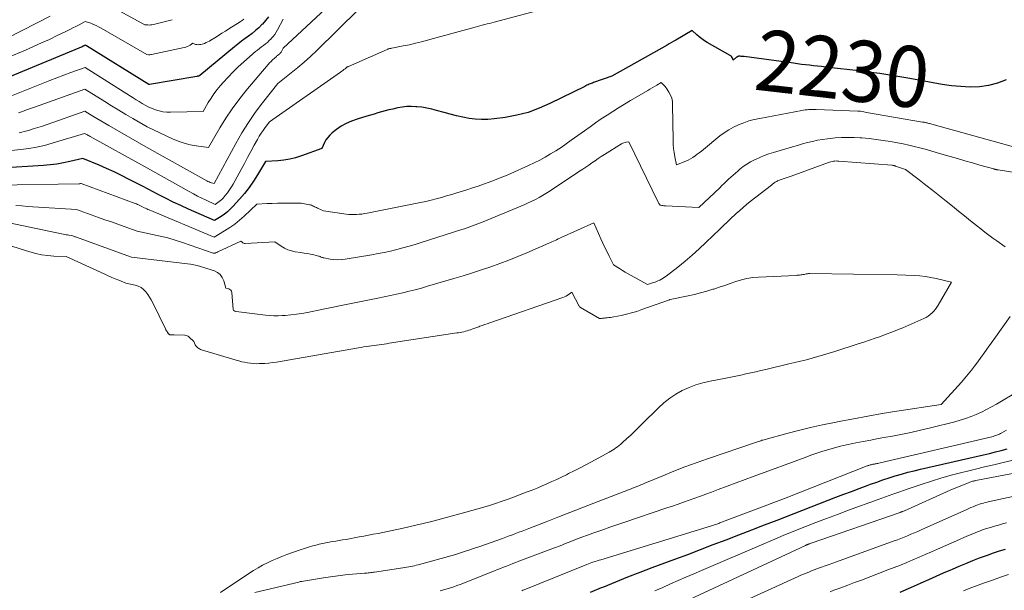
# Model space of a CAD drawing. Units: feet. Extents: x 1191672 to 1196672, y 7061370 to 7068870.
# Drawn here: x 1192134 to 1192295, y 7063729 to 7063822 of the extents above; entities that cross this region are included whole.
import ezdxf
from ezdxf.enums import TextEntityAlignment as Align

# ---------------------------------------------------------------- set-up
doc = ezdxf.new("R2010")
doc.units = ezdxf.units.FT
doc.header["$MEASUREMENT"] = 0
doc.layers.add('Level 44', color=7, linetype='Continuous', lineweight=0)
doc.layers.add('Level 45', color=7, linetype='Continuous', lineweight=0)
doc.styles.add('Style-ENGINEERING', font='ENGINEERING.shx')

msp = doc.modelspace()

# ---------------------------------------------------------------- linework, layer by layer
at = {"layer": 'Level 44', "color": 32, "linetype": 'Continuous', "lineweight": 30, "flags": 128}
for points, elevation in [([(1192174.87, 7063822.8), (1192174.39, 7063822.2), (1192173.88, 7063821.61), (1192173.8, 7063821.53), (1192173.28, 7063821.02), (1192172.75, 7063820.54), (1192172.2, 7063820.08), (1192171.62, 7063819.65), (1192171.04, 7063819.23), (1192170.46, 7063818.79), (1192169.89, 7063818.35), (1192169.33, 7063817.9), (1192163.62, 7063813.19), (1192163.6, 7063813.17), (1192163.59, 7063813.16), (1192163.57, 7063813.15), (1192163.55, 7063813.14), (1192163.47, 7063813.09), (1192163.33, 7063813.08), (1192163.28, 7063813.11), (1192163.2, 7063813.06), (1192163.15, 7063813.04), (1192163.14, 7063813.04), (1192155.41, 7063811.73), (1192155.28, 7063811.73), (1192145.08, 7063818.05), (1192145.06, 7063818.07), (1192145.03, 7063818.08), (1192145.01, 7063818.09), (1192144.99, 7063818.1), (1192144.85, 7063818.15), (1192144.75, 7063818.09), (1192144.7, 7063818.07), (1192144.64, 7063818.04), (1192144.59, 7063818.01), (1192144.54, 7063817.99), (1192144.37, 7063817.91), (1192144.24, 7063817.85), (1192144.1, 7063817.79), (1192143.96, 7063817.73), (1192143.82, 7063817.67), (1192132.36, 7063812.93)], 2240), ([(1192295.68, 7063812.49), (1192294.26, 7063811.96), (1192292.81, 7063811.56), (1192291.32, 7063811.36), (1192289.81, 7063811.3), (1192288.27, 7063811.39), (1192286.74, 7063811.52), (1192285.22, 7063811.72), (1192283.71, 7063811.97), (1192279.9, 7063812.69), (1192278.92, 7063812.87), (1192277.94, 7063813.05), (1192276.96, 7063813.21), (1192275.98, 7063813.37), (1192275, 7063813.51), (1192274.01, 7063813.65), (1192273.03, 7063813.78), (1192272.04, 7063813.89), (1192266.1, 7063814.57), (1192265.44, 7063814.65), (1192264.79, 7063814.72), (1192264.13, 7063814.8), (1192263.48, 7063814.87), (1192262.82, 7063814.95), (1192262.17, 7063815.02), (1192261.51, 7063815.11), (1192260.86, 7063815.19), (1192252.78, 7063816.29), (1192252.62, 7063816.31), (1192252.46, 7063816.33), (1192252.3, 7063816.33), (1192252.14, 7063816.34), (1192251.92, 7063816.34), (1192251.87, 7063816.34), (1192251.82, 7063816.33), (1192251.77, 7063816.31), (1192251.72, 7063816.29), (1192251.67, 7063816.27), (1192251.63, 7063816.24), (1192251.58, 7063816.21), (1192251.54, 7063816.17), (1192251, 7063815.71), (1192250.89, 7063816.01), (1192250.82, 7063816.16), (1192250.73, 7063816.28), (1192250.62, 7063816.39), (1192250.5, 7063816.48), (1192246.7, 7063818.61), (1192246.26, 7063818.88), (1192245.83, 7063819.18), (1192245.43, 7063819.5), (1192245.04, 7063819.84), (1192244.28, 7063820.56), (1192241.6, 7063819), (1192241.24, 7063818.79), (1192240.88, 7063818.58), (1192240.52, 7063818.37), (1192240.16, 7063818.17), (1192231.11, 7063813.11), (1192228.11, 7063812.03), (1192227.93, 7063811.96), (1192227.75, 7063811.89), (1192227.57, 7063811.82), (1192227.39, 7063811.75), (1192227.22, 7063811.67), (1192227.04, 7063811.59), (1192226.87, 7063811.51), (1192226.7, 7063811.42), (1192220.98, 7063808.59), (1192219.21, 7063807.82), (1192217.4, 7063807.16), (1192215.54, 7063806.69), (1192213.64, 7063806.34), (1192211.86, 7063806.09), (1192210.82, 7063806), (1192209.79, 7063805.97), (1192208.75, 7063806.04), (1192207.72, 7063806.17), (1192206.69, 7063806.36), (1192205.67, 7063806.58), (1192204.65, 7063806.84), (1192203.65, 7063807.12), (1192202.42, 7063807.48), (1192201.63, 7063807.69), (1192200.82, 7063807.87), (1192200, 7063807.99), (1192199.18, 7063808.08), (1192199.02, 7063808.09), (1192198.27, 7063808.12), (1192197.53, 7063808.1), (1192196.8, 7063808.01), (1192196.07, 7063807.89), (1192195.83, 7063807.84), (1192195.22, 7063807.7), (1192194.61, 7063807.55), (1192194.01, 7063807.4), (1192193.4, 7063807.23), (1192192.8, 7063807.06), (1192192.2, 7063806.89), (1192191.59, 7063806.72), (1192190.99, 7063806.54), (1192189.38, 7063806.06), (1192188.48, 7063805.74), (1192187.61, 7063805.36), (1192186.79, 7063804.88), (1192186, 7063804.33), (1192185.3, 7063803.79), (1192184.92, 7063803.44), (1192184.58, 7063803.07), (1192184.29, 7063802.65), (1192184.04, 7063802.2), (1192183.61, 7063801.26), (1192180.27, 7063800.03), (1192179.32, 7063799.73), (1192178.36, 7063799.49), (1192177.39, 7063799.32), (1192176.4, 7063799.22), (1192174.4, 7063799.09), (1192173.11, 7063796.94), (1192172.43, 7063795.89), (1192171.72, 7063794.86), (1192170.95, 7063793.88), (1192170.14, 7063792.93), (1192169.07, 7063791.75), (1192168.63, 7063791.3), (1192168.16, 7063790.87), (1192167.66, 7063790.48), (1192167.13, 7063790.12), (1192166.05, 7063789.43), (1192161.79, 7063791.32), (1192160.54, 7063791.89), (1192159.28, 7063792.48), (1192158.04, 7063793.09), (1192156.81, 7063793.72), (1192154.36, 7063795.01), (1192151.98, 7063796.24), (1192150.79, 7063796.83), (1192149.59, 7063797.41), (1192148.37, 7063797.96), (1192147.14, 7063798.49), (1192144.49, 7063799.59), (1192142.36, 7063799.09), (1192141.29, 7063798.87), (1192140.21, 7063798.68), (1192139.12, 7063798.55), (1192138.04, 7063798.46), (1192131, 7063798.03)], 2230), ([(1192227.63, 7063728.59), (1192229.41, 7063729.35), (1192229.79, 7063729.5), (1192231.76, 7063730.31), (1192233.75, 7063731.1), (1192235.74, 7063731.88), (1192237.73, 7063732.63), (1192241.44, 7063734.01), (1192243.54, 7063734.8), (1192245.64, 7063735.59), (1192247.73, 7063736.39), (1192249.83, 7063737.19), (1192251.92, 7063738), (1192254.01, 7063738.81), (1192256.1, 7063739.62), (1192258.2, 7063740.42), (1192267.81, 7063744.14), (1192269.09, 7063744.63), (1192270.36, 7063745.11), (1192271.64, 7063745.59), (1192272.92, 7063746.07), (1192273.47, 7063746.28), (1192274.48, 7063746.64), (1192275.49, 7063746.99), (1192276.5, 7063747.32), (1192277.52, 7063747.64), (1192278.55, 7063747.94), (1192279.58, 7063748.23), (1192280.61, 7063748.49), (1192281.65, 7063748.74), (1192291.97, 7063751.1), (1192292.95, 7063751.33), (1192293.92, 7063751.57), (1192294.89, 7063751.82), (1192295.87, 7063752.08)], 2230), ([(1192278.32, 7063728.63), (1192279.7, 7063729.22), (1192281.06, 7063729.82), (1192281.79, 7063730.14), (1192283, 7063730.68), (1192284.22, 7063731.22), (1192285.43, 7063731.75), (1192286.65, 7063732.29), (1192286.88, 7063732.39), (1192287.99, 7063732.86), (1192289.1, 7063733.33), (1192290.22, 7063733.77), (1192291.34, 7063734.21), (1192291.65, 7063734.33), (1192292.63, 7063734.68), (1192293.61, 7063735.03), (1192294.6, 7063735.35), (1192295.59, 7063735.65)], 2240)]:
    msp.add_lwpolyline(points, dxfattribs=dict(at, elevation=elevation))
at = {"layer": 'Level 45', "color": 32, "linetype": 'Continuous', "lineweight": 0, "flags": 128}
for points, elevation in [([(1192186.51, 7063826.3), (1192177.31, 7063817.65), (1192177.08, 7063817.21), (1192177.02, 7063817.12), (1192176.96, 7063817.02), (1192176.9, 7063816.94), (1192176.82, 7063816.86), (1192176.74, 7063816.77), (1192176.67, 7063816.7), (1192176.59, 7063816.64), (1192176.51, 7063816.58), (1192176.42, 7063816.52), (1192176.34, 7063816.45), (1192176.26, 7063816.39), (1192176.19, 7063816.32), (1192175.81, 7063815.99), (1192175.56, 7063815.76), (1192175.31, 7063815.51), (1192175.07, 7063815.26), (1192174.84, 7063815), (1192171.18, 7063810.66), (1192170.02, 7063809.21), (1192168.92, 7063807.73), (1192167.9, 7063806.19), (1192166.93, 7063804.61), (1192165.08, 7063801.39), (1192163.05, 7063801.67), (1192162.05, 7063801.85), (1192161.07, 7063802.09), (1192160.12, 7063802.42), (1192159.18, 7063802.82), (1192154.99, 7063804.79), (1192152.67, 7063806.15), (1192151.51, 7063806.83), (1192150.35, 7063807.52), (1192149.2, 7063808.22), (1192148.06, 7063808.92), (1192144.82, 7063810.93), (1192136.55, 7063808.03), (1192135.9, 7063807.8), (1192135.25, 7063807.56), (1192134.59, 7063807.32), (1192133.95, 7063807.07)], 2236), ([(1192220.44, 7063824.21), (1192211.86, 7063821.94), (1192211.46, 7063821.84), (1192211.07, 7063821.73), (1192210.68, 7063821.63), (1192210.29, 7063821.53), (1192209.89, 7063821.42), (1192209.5, 7063821.32), (1192209.11, 7063821.21), (1192208.72, 7063821.11), (1192204.89, 7063820.06), (1192203.9, 7063819.79), (1192202.91, 7063819.51), (1192201.92, 7063819.24), (1192200.94, 7063818.97), (1192199.95, 7063818.7), (1192198.95, 7063818.46), (1192197.95, 7063818.24), (1192196.95, 7063818.03), (1192195.11, 7063817.68), (1192195.01, 7063817.66), (1192194.91, 7063817.64), (1192194.81, 7063817.62), (1192194.71, 7063817.59), (1192194.61, 7063817.57), (1192194.51, 7063817.54), (1192194.41, 7063817.5), (1192194.32, 7063817.46), (1192187.96, 7063814.65), (1192187.95, 7063814.65), (1192187.93, 7063814.64), (1192187.9, 7063814.63), (1192187.88, 7063814.63), (1192187.76, 7063814.6), (1192187.42, 7063814.31), (1192187.24, 7063814.16), (1192187.06, 7063814.02), (1192186.88, 7063813.89), (1192186.7, 7063813.76), (1192175.07, 7063805.63), (1192174.33, 7063804.67), (1192173.99, 7063804.21), (1192173.66, 7063803.73), (1192173.36, 7063803.24), (1192173.07, 7063802.74), (1192172.55, 7063801.77), (1192172.01, 7063800.77), (1192171.47, 7063799.78), (1192170.93, 7063798.79), (1192170.39, 7063797.79), (1192169.1, 7063795.43), (1192168.81, 7063794.94), (1192168.51, 7063794.46), (1192168.17, 7063794.01), (1192167.81, 7063793.56), (1192167.44, 7063793.12), (1192167.25, 7063792.92), (1192167.05, 7063792.73), (1192166.83, 7063792.56), (1192166.6, 7063792.4), (1192166.13, 7063792.1), (1192164.7, 7063792.77), (1192163.99, 7063793.11), (1192163.28, 7063793.46), (1192162.58, 7063793.83), (1192161.89, 7063794.21), (1192154.57, 7063798.27), (1192145.69, 7063803.22), (1192145.54, 7063803.3), (1192145.38, 7063803.38), (1192145.23, 7063803.46), (1192145.07, 7063803.53), (1192144.76, 7063803.68), (1192139.47, 7063802.1), (1192138.2, 7063801.76), (1192136.92, 7063801.47), (1192135.63, 7063801.25), (1192134.32, 7063801.08), (1192131.7, 7063800.8)], 2232), ([(1192139.14, 7063822.9), (1192132.18, 7063819.38)], 2244), ([(1192189.65, 7063824), (1192182.78, 7063817.29), (1192181.77, 7063816.33), (1192180.74, 7063815.39), (1192179.68, 7063814.49), (1192178.6, 7063813.61), (1192176.41, 7063811.88), (1192173.93, 7063808.73), (1192172.73, 7063807.13), (1192171.59, 7063805.49), (1192170.54, 7063803.8), (1192169.54, 7063802.07), (1192165.99, 7063795.5), (1192165.57, 7063795.62), (1192165.36, 7063795.69), (1192165.16, 7063795.76), (1192164.96, 7063795.85), (1192164.77, 7063795.95), (1192154.78, 7063801.53), (1192148.72, 7063805), (1192148.06, 7063805.38), (1192147.41, 7063805.76), (1192146.76, 7063806.15), (1192146.11, 7063806.55), (1192144.81, 7063807.34), (1192138.62, 7063805.18), (1192137.87, 7063804.92), (1192137.11, 7063804.67), (1192136.36, 7063804.44), (1192135.6, 7063804.21), (1192134.9, 7063804), (1192134.49, 7063803.9), (1192134.07, 7063803.8)], 2234), ([(1192159.09, 7063822.33), (1192156.04, 7063821.55), (1192155.8, 7063821.5), (1192155.57, 7063821.47), (1192155.33, 7063821.46), (1192155.1, 7063821.47), (1192154.62, 7063821.51), (1192149.94, 7063824.03)], 2244), ([(1192170.84, 7063822.4), (1192170.55, 7063822.2), (1192170.26, 7063822), (1192168.39, 7063820.81), (1192167.82, 7063820.45), (1192167.25, 7063820.1), (1192166.68, 7063819.74), (1192166.1, 7063819.38), (1192165.47, 7063818.99), (1192165.21, 7063818.84), (1192164.94, 7063818.7), (1192164.67, 7063818.57), (1192164.39, 7063818.45), (1192164.25, 7063818.4), (1192164.04, 7063818.32), (1192163.82, 7063818.27), (1192163.59, 7063818.25), (1192163.36, 7063818.24), (1192163.13, 7063818.25), (1192163.02, 7063818.26), (1192162.91, 7063818.28), (1192162.8, 7063818.33), (1192162.7, 7063818.38), (1192162.5, 7063818.5), (1192162.06, 7063818.18), (1192161.83, 7063818.04), (1192161.59, 7063817.92), (1192161.34, 7063817.83), (1192161.09, 7063817.76), (1192155.74, 7063816.64), (1192155.61, 7063816.62), (1192155.48, 7063816.6), (1192155.35, 7063816.6), (1192155.21, 7063816.6), (1192154.95, 7063816.62), (1192147.49, 7063820.95), (1192147.07, 7063821.18), (1192146.65, 7063821.39), (1192146.22, 7063821.57), (1192145.78, 7063821.74), (1192144.88, 7063822.05), (1192143.87, 7063821.51), (1192143.36, 7063821.24), (1192142.85, 7063820.97), (1192142.34, 7063820.72), (1192141.83, 7063820.46), (1192140.29, 7063819.72), (1192139.01, 7063819.11), (1192137.71, 7063818.52), (1192136.41, 7063817.93), (1192135.11, 7063817.36), (1192132.22, 7063816.12)], 2242), ([(1192177.29, 7063822.42), (1192176.38, 7063820.68), (1192176.15, 7063820.29), (1192175.91, 7063819.92), (1192175.64, 7063819.57), (1192175.35, 7063819.24), (1192175.3, 7063819.19), (1192175.01, 7063818.9), (1192174.71, 7063818.62), (1192174.39, 7063818.36), (1192174.07, 7063818.11), (1192173.74, 7063817.87), (1192173.41, 7063817.62), (1192173.09, 7063817.36), (1192172.78, 7063817.1), (1192170.83, 7063815.42), (1192169.94, 7063814.62), (1192169.08, 7063813.8), (1192168.26, 7063812.94), (1192167.45, 7063812.06), (1192167.01, 7063811.56), (1192166.47, 7063810.89), (1192165.95, 7063810.21), (1192165.48, 7063809.5), (1192165.03, 7063808.78), (1192164.17, 7063807.29), (1192158.85, 7063807.17), (1192158.22, 7063807.19), (1192157.6, 7063807.26), (1192156.99, 7063807.4), (1192156.39, 7063807.59), (1192155.2, 7063808.05), (1192154.22, 7063808.63), (1192153.73, 7063808.93), (1192153.24, 7063809.22), (1192152.75, 7063809.52), (1192152.27, 7063809.83), (1192144.84, 7063814.52), (1192142.54, 7063813.68), (1192141.39, 7063813.25), (1192140.25, 7063812.82), (1192139.1, 7063812.38), (1192137.96, 7063811.93), (1192132.51, 7063809.75)], 2238), ([(1192296.88, 7063801.5), (1192283.9, 7063805.1), (1192283.71, 7063805.15), (1192283.52, 7063805.2), (1192283.33, 7063805.26), (1192283.14, 7063805.31), (1192283.01, 7063805.35), (1192282.88, 7063805.39), (1192282.75, 7063805.42), (1192282.63, 7063805.45), (1192282.5, 7063805.48), (1192282.37, 7063805.51), (1192282.25, 7063805.54), (1192282.12, 7063805.56), (1192281.99, 7063805.58), (1192273.15, 7063807.06), (1192271.82, 7063807.33), (1192271.77, 7063807.34), (1192271.72, 7063807.35), (1192271.66, 7063807.36), (1192271.61, 7063807.36), (1192271.55, 7063807.37), (1192271.5, 7063807.37), (1192271.45, 7063807.38), (1192271.39, 7063807.38), (1192264.55, 7063807.62), (1192264.25, 7063807.63), (1192263.96, 7063807.63), (1192263.66, 7063807.63), (1192263.37, 7063807.62), (1192263.08, 7063807.6), (1192262.78, 7063807.57), (1192262.49, 7063807.53), (1192262.2, 7063807.48), (1192255.32, 7063806.18), (1192254.44, 7063805.98), (1192253.57, 7063805.75), (1192252.72, 7063805.46), (1192251.88, 7063805.14), (1192251.06, 7063804.75), (1192250.28, 7063804.32), (1192249.53, 7063803.83), (1192248.81, 7063803.29), (1192246.11, 7063801.09), (1192245.77, 7063800.82), (1192245.43, 7063800.55), (1192245.09, 7063800.29), (1192244.74, 7063800.03), (1192244.38, 7063799.78), (1192244.01, 7063799.56), (1192243.62, 7063799.36), (1192243.23, 7063799.19), (1192241.7, 7063798.57), (1192241.43, 7063799.9), (1192241.32, 7063800.57), (1192241.23, 7063801.23), (1192241.18, 7063801.91), (1192241.15, 7063802.58), (1192241.07, 7063808.41), (1192241.02, 7063808.96), (1192240.91, 7063809.49), (1192240.71, 7063809.99), (1192240.45, 7063810.47), (1192240.1, 7063811.03), (1192239.97, 7063811.22), (1192239.83, 7063811.4), (1192239.68, 7063811.56), (1192239.52, 7063811.73), (1192239.19, 7063812.04), (1192238.46, 7063811.61), (1192238.09, 7063811.39), (1192237.72, 7063811.18), (1192237.36, 7063810.97), (1192236.99, 7063810.75), (1192234.14, 7063809.09), (1192233.17, 7063808.51), (1192232.21, 7063807.92), (1192231.26, 7063807.32), (1192230.32, 7063806.71), (1192229.39, 7063806.08), (1192228.46, 7063805.45), (1192227.54, 7063804.8), (1192226.63, 7063804.15), (1192224.47, 7063802.59), (1192223.64, 7063802), (1192222.8, 7063801.43), (1192221.95, 7063800.88), (1192221.09, 7063800.35), (1192220.21, 7063799.84), (1192219.32, 7063799.35), (1192218.41, 7063798.9), (1192217.49, 7063798.47), (1192214.57, 7063797.17), (1192213.69, 7063796.79), (1192212.8, 7063796.42), (1192211.91, 7063796.07), (1192211.01, 7063795.73), (1192210.11, 7063795.41), (1192209.2, 7063795.09), (1192208.29, 7063794.79), (1192207.37, 7063794.49), (1192205.73, 7063793.97), (1192204.89, 7063793.72), (1192204.05, 7063793.47), (1192203.2, 7063793.23), (1192202.36, 7063793.01), (1192201.51, 7063792.79), (1192200.65, 7063792.59), (1192199.8, 7063792.4), (1192198.94, 7063792.23), (1192191.02, 7063790.65), (1192190.59, 7063790.58), (1192190.17, 7063790.51), (1192189.74, 7063790.47), (1192189.31, 7063790.44), (1192188.88, 7063790.42), (1192188.45, 7063790.43), (1192188.02, 7063790.46), (1192187.59, 7063790.51), (1192183.92, 7063791.05), (1192182.91, 7063791.49), (1192182.75, 7063791.57), (1192182.59, 7063791.64), (1192182.43, 7063791.72), (1192182.27, 7063791.81), (1192182.11, 7063791.88), (1192181.95, 7063791.95), (1192181.78, 7063792), (1192181.61, 7063792.04), (1192180.24, 7063792.27), (1192178.05, 7063792.3), (1192177.2, 7063792.3), (1192176.35, 7063792.29), (1192175.5, 7063792.26), (1192174.65, 7063792.22), (1192172.95, 7063792.11), (1192170.89, 7063790.17), (1192170.13, 7063789.51), (1192169.36, 7063788.88), (1192168.54, 7063788.31), (1192167.7, 7063787.77), (1192165.97, 7063786.75), (1192155.35, 7063791.19), (1192155.15, 7063791.28), (1192154.95, 7063791.37), (1192154.75, 7063791.46), (1192154.55, 7063791.55), (1192154.15, 7063791.75), (1192153.79, 7063791.92), (1192153.61, 7063792), (1192153.43, 7063792.08), (1192153.25, 7063792.16), (1192153.07, 7063792.23), (1192144.22, 7063795.51), (1192144.08, 7063795.49), (1192144.01, 7063795.47), (1192143.94, 7063795.47), (1192143.87, 7063795.46), (1192143.8, 7063795.46), (1192130.31, 7063795.25)], 2228), ([(1192306.56, 7063795.81), (1192294.35, 7063797.73), (1192294.26, 7063797.74), (1192294.17, 7063797.76), (1192294.08, 7063797.78), (1192293.99, 7063797.8), (1192293.91, 7063797.82), (1192293.82, 7063797.84), (1192293.73, 7063797.86), (1192293.64, 7063797.89), (1192291.38, 7063798.54), (1192290.16, 7063798.88), (1192288.94, 7063799.24), (1192287.72, 7063799.59), (1192286.51, 7063799.94), (1192285.14, 7063800.34), (1192284.24, 7063800.6), (1192283.34, 7063800.86), (1192282.44, 7063801.11), (1192281.54, 7063801.36), (1192280.64, 7063801.59), (1192279.73, 7063801.8), (1192278.82, 7063802), (1192277.9, 7063802.17), (1192276.72, 7063802.38), (1192275.56, 7063802.57), (1192274.4, 7063802.74), (1192273.24, 7063802.87), (1192272.07, 7063802.97), (1192271.8, 7063802.99), (1192270.77, 7063803.05), (1192269.74, 7063803.07), (1192268.7, 7063803.04), (1192267.67, 7063802.98), (1192267.28, 7063802.94), (1192266.44, 7063802.85), (1192265.61, 7063802.74), (1192264.78, 7063802.59), (1192263.96, 7063802.41), (1192263.14, 7063802.2), (1192262.33, 7063801.99), (1192261.52, 7063801.76), (1192260.71, 7063801.53), (1192257.6, 7063800.6), (1192256.84, 7063800.35), (1192256.08, 7063800.08), (1192255.34, 7063799.78), (1192254.61, 7063799.45), (1192254.46, 7063799.39), (1192253.82, 7063799.05), (1192253.21, 7063798.69), (1192252.62, 7063798.28), (1192252.05, 7063797.84), (1192251.72, 7063797.55), (1192251.34, 7063797.22), (1192250.96, 7063796.89), (1192250.59, 7063796.55), (1192250.23, 7063796.21), (1192249.86, 7063795.86), (1192249.5, 7063795.52), (1192249.14, 7063795.17), (1192248.77, 7063794.83), (1192245.36, 7063791.57), (1192239.9, 7063791.86), (1192239.75, 7063791.87), (1192239.6, 7063791.88), (1192239.45, 7063791.9), (1192239.3, 7063791.91), (1192239, 7063791.95), (1192238.9, 7063792.11), (1192238.85, 7063792.18), (1192238.81, 7063792.26), (1192238.76, 7063792.34), (1192238.72, 7063792.43), (1192233.88, 7063802.34), (1192233.47, 7063802.29), (1192233.27, 7063802.25), (1192233.08, 7063802.19), (1192232.9, 7063802.11), (1192232.72, 7063802.02), (1192229.9, 7063800.24), (1192229.38, 7063799.91), (1192228.87, 7063799.58), (1192228.37, 7063799.23), (1192227.86, 7063798.89), (1192227.36, 7063798.54), (1192226.86, 7063798.19), (1192226.35, 7063797.85), (1192225.84, 7063797.51), (1192220.87, 7063794.23), (1192220.32, 7063793.88), (1192219.76, 7063793.54), (1192219.19, 7063793.22), (1192218.61, 7063792.91), (1192218.02, 7063792.61), (1192217.43, 7063792.33), (1192216.84, 7063792.06), (1192216.23, 7063791.8), (1192210.06, 7063789.26), (1192209.62, 7063789.08), (1192209.19, 7063788.91), (1192208.75, 7063788.74), (1192208.31, 7063788.57), (1192207.86, 7063788.41), (1192207.42, 7063788.25), (1192206.97, 7063788.1), (1192206.53, 7063787.96), (1192199.91, 7063785.85), (1192198.91, 7063785.55), (1192197.91, 7063785.25), (1192196.9, 7063784.97), (1192195.89, 7063784.7), (1192194.87, 7063784.46), (1192193.85, 7063784.23), (1192192.82, 7063784.03), (1192191.79, 7063783.84), (1192187.45, 7063783.12), (1192186.83, 7063783.05), (1192186.21, 7063783.02), (1192185.59, 7063783.06), (1192184.97, 7063783.14), (1192183.95, 7063783.33), (1192183.84, 7063783.35), (1192183.73, 7063783.38), (1192183.63, 7063783.42), (1192183.52, 7063783.47), (1192183.42, 7063783.52), (1192183.32, 7063783.56), (1192183.21, 7063783.6), (1192183.1, 7063783.63), (1192182.29, 7063783.82), (1192181.77, 7063783.94), (1192181.25, 7063784.05), (1192180.72, 7063784.13), (1192180.2, 7063784.21), (1192179.25, 7063784.34), (1192178.64, 7063784.47), (1192178.05, 7063784.65), (1192177.49, 7063784.91), (1192176.96, 7063785.23), (1192175.92, 7063785.95), (1192171.09, 7063785.7), (1192170.94, 7063785.71), (1192170.8, 7063785.74), (1192170.68, 7063785.8), (1192170.56, 7063785.89), (1192170.33, 7063786.09), (1192166.6, 7063784.31), (1192166.52, 7063784.28), (1192166.44, 7063784.24), (1192166.36, 7063784.2), (1192166.28, 7063784.16), (1192166.23, 7063784.14), (1192166.17, 7063784.12), (1192166.11, 7063784.1), (1192166.05, 7063784.09), (1192165.98, 7063784.09), (1192165.85, 7063784.09), (1192160.83, 7063785.84), (1192159.61, 7063786.24), (1192158.38, 7063786.6), (1192157.14, 7063786.91), (1192155.89, 7063787.19), (1192153.37, 7063787.69), (1192151.26, 7063788.45), (1192150.2, 7063788.83), (1192149.15, 7063789.21), (1192148.09, 7063789.59), (1192147.04, 7063789.97), (1192143.44, 7063791.26), (1192135.44, 7063791.76), (1192134.47, 7063791.84), (1192133.5, 7063791.93)], 2226), ([(1192295.52, 7063785.12), (1192294.17, 7063786.1), (1192293.51, 7063786.58), (1192292.85, 7063787.07), (1192292.2, 7063787.56), (1192291.55, 7063788.07), (1192290.85, 7063788.62), (1192289.85, 7063789.41), (1192288.86, 7063790.2), (1192287.86, 7063790.99), (1192286.87, 7063791.78), (1192285.85, 7063792.61), (1192284.75, 7063793.49), (1192283.65, 7063794.36), (1192282.55, 7063795.23), (1192281.44, 7063796.1), (1192279.22, 7063797.83), (1192277.58, 7063798.37), (1192277.5, 7063798.4), (1192277.42, 7063798.42), (1192277.34, 7063798.44), (1192277.27, 7063798.45), (1192277.19, 7063798.47), (1192277.11, 7063798.48), (1192277.03, 7063798.49), (1192276.95, 7063798.49), (1192268.31, 7063799.18), (1192268.09, 7063799.19), (1192267.87, 7063799.2), (1192267.65, 7063799.18), (1192267.43, 7063799.16), (1192267.21, 7063799.12), (1192266.99, 7063799.08), (1192266.78, 7063799.02), (1192266.57, 7063798.95), (1192260.46, 7063796.74), (1192260.14, 7063796.62), (1192259.82, 7063796.51), (1192259.51, 7063796.4), (1192259.19, 7063796.29), (1192258.85, 7063796.18), (1192258.7, 7063796.13), (1192258.55, 7063796.07), (1192258.4, 7063796.01), (1192258.26, 7063795.94), (1192258.11, 7063795.86), (1192257.98, 7063795.79), (1192257.85, 7063795.71), (1192257.72, 7063795.62), (1192257.6, 7063795.53), (1192257.47, 7063795.44), (1192257.35, 7063795.35), (1192257.23, 7063795.25), (1192253.77, 7063792.54), (1192253.19, 7063792.07), (1192252.61, 7063791.6), (1192252.05, 7063791.11), (1192251.49, 7063790.61), (1192251.31, 7063790.44), (1192250.67, 7063789.85), (1192250.03, 7063789.26), (1192249.4, 7063788.66), (1192248.77, 7063788.05), (1192246.5, 7063785.84), (1192245.4, 7063784.8), (1192244.27, 7063783.78), (1192243.11, 7063782.8), (1192241.92, 7063781.84), (1192240, 7063780.33), (1192239.76, 7063780.16), (1192239.51, 7063779.99), (1192239.25, 7063779.84), (1192238.98, 7063779.71), (1192238.91, 7063779.67), (1192238.67, 7063779.56), (1192238.44, 7063779.46), (1192238.2, 7063779.37), (1192237.96, 7063779.29), (1192236.97, 7063778.96), (1192234.3, 7063780.43), (1192233.81, 7063780.71), (1192233.32, 7063780.99), (1192232.83, 7063781.29), (1192232.35, 7063781.59), (1192231.4, 7063782.2), (1192230.69, 7063783.6), (1192230.34, 7063784.3), (1192229.99, 7063785.01), (1192229.66, 7063785.72), (1192229.33, 7063786.43), (1192228.14, 7063789.07), (1192222.84, 7063786.67), (1192222.58, 7063786.55), (1192222.32, 7063786.43), (1192222.07, 7063786.31), (1192221.81, 7063786.19), (1192221.56, 7063786.07), (1192221.3, 7063785.95), (1192221.04, 7063785.83), (1192220.78, 7063785.72), (1192217.19, 7063784.18), (1192215.73, 7063783.57), (1192214.26, 7063782.98), (1192212.77, 7063782.42), (1192211.28, 7063781.89), (1192209.78, 7063781.38), (1192208.27, 7063780.88), (1192206.76, 7063780.41), (1192205.24, 7063779.95), (1192200.93, 7063778.68), (1192199.92, 7063778.39), (1192198.91, 7063778.12), (1192197.9, 7063777.86), (1192196.88, 7063777.62), (1192195.86, 7063777.39), (1192194.84, 7063777.16), (1192193.82, 7063776.94), (1192192.79, 7063776.73), (1192189.24, 7063776.01), (1192187.89, 7063775.74), (1192186.54, 7063775.46), (1192185.19, 7063775.19), (1192183.84, 7063774.92), (1192181.28, 7063774.41), (1192180.37, 7063774.25), (1192179.46, 7063774.11), (1192178.54, 7063774), (1192177.62, 7063773.91), (1192177.14, 7063773.88), (1192176.46, 7063773.84), (1192175.77, 7063773.84), (1192175.09, 7063773.88), (1192174.41, 7063773.95), (1192169.59, 7063774.57), (1192169.52, 7063774.58), (1192169.45, 7063774.6), (1192169.38, 7063774.62), (1192169.31, 7063774.65), (1192169.22, 7063774.7), (1192169.2, 7063774.71), (1192169.18, 7063774.74), (1192169.17, 7063774.76), (1192169.12, 7063774.87), (1192168.9, 7063777.67), (1192168.84, 7063777.88), (1192168.74, 7063778.06), (1192168.58, 7063778.18), (1192168.38, 7063778.27), (1192167.9, 7063778.37), (1192167.56, 7063779.59), (1192167.32, 7063780.12), (1192166.99, 7063780.59), (1192166.55, 7063780.93), (1192166.02, 7063781.2), (1192164.78, 7063781.62), (1192163.73, 7063781.93), (1192163.21, 7063782.07), (1192162.68, 7063782.19), (1192162.14, 7063782.29), (1192161.6, 7063782.37), (1192152.46, 7063783.44), (1192143.3, 7063786.76), (1192143.19, 7063786.8), (1192143.07, 7063786.84), (1192142.96, 7063786.88), (1192142.85, 7063786.92), (1192142.63, 7063787), (1192142.18, 7063787.06), (1192141.95, 7063787.09), (1192141.73, 7063787.13), (1192141.5, 7063787.17), (1192141.28, 7063787.22), (1192128.99, 7063789.79)], 2224), ([(1192167.02, 7063728.58), (1192171.69, 7063731.69), (1192172.43, 7063732.16), (1192173.17, 7063732.6), (1192173.93, 7063733.01), (1192174.71, 7063733.41), (1192175.49, 7063733.77), (1192176.29, 7063734.12), (1192177.09, 7063734.44), (1192177.9, 7063734.75), (1192180.08, 7063735.54), (1192180.76, 7063735.78), (1192181.45, 7063736), (1192182.15, 7063736.19), (1192182.85, 7063736.37), (1192183.17, 7063736.45), (1192183.71, 7063736.57), (1192184.26, 7063736.69), (1192184.81, 7063736.79), (1192185.37, 7063736.88), (1192185.92, 7063736.96), (1192186.47, 7063737.05), (1192187.03, 7063737.15), (1192187.58, 7063737.25), (1192189.71, 7063737.65), (1192190.48, 7063737.8), (1192191.26, 7063737.95), (1192192.04, 7063738.1), (1192192.82, 7063738.24), (1192193.59, 7063738.39), (1192194.37, 7063738.54), (1192195.14, 7063738.7), (1192195.92, 7063738.87), (1192196.7, 7063739.03), (1192197.87, 7063739.29), (1192199.03, 7063739.56), (1192200.19, 7063739.84), (1192201.34, 7063740.12), (1192201.43, 7063740.15), (1192202.62, 7063740.45), (1192203.82, 7063740.77), (1192205.01, 7063741.09), (1192206.2, 7063741.41), (1192208.21, 7063741.96), (1192209.18, 7063742.23), (1192210.14, 7063742.51), (1192211.1, 7063742.81), (1192212.06, 7063743.12), (1192213.01, 7063743.44), (1192213.95, 7063743.78), (1192214.9, 7063744.12), (1192215.84, 7063744.47), (1192217.24, 7063745.01), (1192218.06, 7063745.33), (1192218.87, 7063745.66), (1192219.68, 7063746), (1192220.49, 7063746.35), (1192221.29, 7063746.71), (1192222.09, 7063747.08), (1192222.88, 7063747.46), (1192223.67, 7063747.84), (1192224, 7063748.01), (1192224.95, 7063748.49), (1192225.9, 7063748.97), (1192226.84, 7063749.47), (1192227.78, 7063749.97), (1192230.66, 7063751.54), (1192230.94, 7063751.7), (1192231.23, 7063751.87), (1192231.51, 7063752.04), (1192231.78, 7063752.23), (1192232.05, 7063752.42), (1192232.31, 7063752.62), (1192232.57, 7063752.83), (1192232.81, 7063753.05), (1192233.58, 7063753.75), (1192234.2, 7063754.32), (1192234.82, 7063754.91), (1192235.43, 7063755.5), (1192236.04, 7063756.09), (1192238.75, 7063758.79), (1192239.65, 7063759.6), (1192240.59, 7063760.35), (1192241.6, 7063761.01), (1192242.65, 7063761.6), (1192243.75, 7063762.11), (1192244.87, 7063762.54), (1192246.03, 7063762.88), (1192247.21, 7063763.16), (1192249.79, 7063763.65), (1192250.61, 7063763.81), (1192251.43, 7063763.98), (1192252.25, 7063764.15), (1192253.06, 7063764.33), (1192253.88, 7063764.51), (1192254.7, 7063764.7), (1192255.51, 7063764.89), (1192256.33, 7063765.08), (1192260.12, 7063765.97), (1192261.07, 7063766.19), (1192262.02, 7063766.43), (1192262.97, 7063766.67), (1192263.91, 7063766.91), (1192264.85, 7063767.17), (1192265.79, 7063767.44), (1192266.72, 7063767.72), (1192267.65, 7063768.02), (1192271.43, 7063769.26), (1192272.36, 7063769.56), (1192273.28, 7063769.87), (1192274.21, 7063770.18), (1192275.13, 7063770.49), (1192276.05, 7063770.82), (1192276.97, 7063771.16), (1192277.87, 7063771.53), (1192278.77, 7063771.91), (1192282.22, 7063773.41), (1192282.58, 7063773.6), (1192282.93, 7063773.8), (1192283.25, 7063774.05), (1192283.55, 7063774.32), (1192283.83, 7063774.61), (1192284.09, 7063774.92), (1192284.32, 7063775.25), (1192284.54, 7063775.6), (1192286.72, 7063779.36), (1192284.23, 7063779.95), (1192283.35, 7063780.13), (1192282.46, 7063780.27), (1192281.57, 7063780.37), (1192280.68, 7063780.43), (1192277.86, 7063780.55), (1192263.51, 7063780.77), (1192263.32, 7063780.76), (1192263.14, 7063780.75), (1192262.96, 7063780.72), (1192262.78, 7063780.68), (1192262.6, 7063780.64), (1192262.41, 7063780.6), (1192262.23, 7063780.57), (1192262.05, 7063780.54), (1192261.84, 7063780.51), (1192261.65, 7063780.49), (1192261.46, 7063780.48), (1192261.27, 7063780.47), (1192255.12, 7063780.19), (1192254.18, 7063780.1), (1192253.24, 7063779.96), (1192252.32, 7063779.74), (1192251.42, 7063779.46), (1192250.51, 7063779.15), (1192249.61, 7063778.84), (1192248.71, 7063778.54), (1192247.8, 7063778.24), (1192247.64, 7063778.19), (1192246.64, 7063777.89), (1192245.64, 7063777.61), (1192244.63, 7063777.36), (1192243.62, 7063777.13), (1192240.67, 7063776.52), (1192240.61, 7063776.5), (1192240.58, 7063776.48), (1192236.03, 7063774.86), (1192235.2, 7063774.58), (1192234.35, 7063774.33), (1192233.49, 7063774.11), (1192232.63, 7063773.92), (1192231.45, 7063773.69), (1192231.17, 7063773.64), (1192230.89, 7063773.59), (1192230.61, 7063773.56), (1192230.33, 7063773.52), (1192230.1, 7063773.5), (1192229.93, 7063773.48), (1192229.77, 7063773.46), (1192229.6, 7063773.45), (1192229.44, 7063773.43), (1192229.11, 7063773.4), (1192225.97, 7063775.23), (1192225.95, 7063775.24), (1192225.93, 7063775.26), (1192225.91, 7063775.28), (1192225.89, 7063775.29), (1192225.82, 7063775.37), (1192225.81, 7063775.39), (1192225.8, 7063775.4), (1192225.79, 7063775.42), (1192225.78, 7063775.44), (1192224.58, 7063777.75), (1192224.11, 7063777.4), (1192223.87, 7063777.23), (1192223.62, 7063777.08), (1192223.35, 7063776.96), (1192223.08, 7063776.85), (1192211.12, 7063772.71), (1192210.71, 7063772.56), (1192210.3, 7063772.42), (1192209.9, 7063772.28), (1192209.49, 7063772.13), (1192209.31, 7063772.07), (1192209, 7063771.95), (1192208.68, 7063771.84), (1192208.36, 7063771.72), (1192208.05, 7063771.61), (1192207.95, 7063771.57), (1192207.68, 7063771.48), (1192207.41, 7063771.4), (1192207.13, 7063771.32), (1192206.85, 7063771.25), (1192206.56, 7063771.2), (1192206.28, 7063771.14), (1192205.99, 7063771.09), (1192205.71, 7063771.04), (1192194.64, 7063769.35), (1192194.23, 7063769.29), (1192193.82, 7063769.23), (1192193.41, 7063769.18), (1192193, 7063769.12), (1192192.59, 7063769.07), (1192192.18, 7063769.01), (1192191.77, 7063768.95), (1192191.36, 7063768.89), (1192191.33, 7063768.89), (1192190.9, 7063768.82), (1192190.47, 7063768.76), (1192190.05, 7063768.69), (1192189.62, 7063768.61), (1192176.18, 7063766.29), (1192175.55, 7063766.19), (1192174.92, 7063766.11), (1192174.29, 7063766.06), (1192173.66, 7063766.03), (1192173.35, 7063766.02), (1192172.87, 7063766.01), (1192172.4, 7063766.03), (1192171.92, 7063766.08), (1192171.45, 7063766.15), (1192170.98, 7063766.24), (1192170.51, 7063766.34), (1192170.05, 7063766.46), (1192169.59, 7063766.59), (1192163.93, 7063768.3), (1192163.77, 7063768.36), (1192163.61, 7063768.42), (1192163.46, 7063768.5), (1192163.32, 7063768.59), (1192163.19, 7063768.7), (1192163.07, 7063768.82), (1192162.97, 7063768.95), (1192162.89, 7063769.1), (1192162.66, 7063769.62), (1192161.89, 7063770.38), (1192161.73, 7063770.5), (1192161.56, 7063770.6), (1192161.37, 7063770.65), (1192161.17, 7063770.68), (1192159.42, 7063770.75), (1192159.3, 7063770.76), (1192159.18, 7063770.76), (1192159.06, 7063770.76), (1192158.94, 7063770.76), (1192158.74, 7063770.76), (1192158.72, 7063770.76), (1192158.7, 7063770.76), (1192158.68, 7063770.77), (1192158.66, 7063770.78), (1192158.6, 7063770.82), (1192158.58, 7063770.83), (1192158.56, 7063770.84), (1192158.54, 7063770.87), (1192158.37, 7063771.12), (1192158.27, 7063771.26), (1192158.18, 7063771.4), (1192158.1, 7063771.55), (1192158.02, 7063771.7), (1192155.92, 7063775.98), (1192155.67, 7063776.46), (1192155.4, 7063776.91), (1192155.1, 7063777.36), (1192154.78, 7063777.78), (1192154.42, 7063778.15), (1192154.01, 7063778.46), (1192153.56, 7063778.69), (1192153.07, 7063778.85), (1192151.55, 7063779.19), (1192150.38, 7063779.67), (1192149.8, 7063779.91), (1192149.22, 7063780.15), (1192148.64, 7063780.41), (1192148.06, 7063780.66), (1192141.75, 7063783.54), (1192139.73, 7063783.64), (1192138.73, 7063783.72), (1192137.74, 7063783.86), (1192136.76, 7063784.07), (1192135.79, 7063784.33), (1192129.32, 7063786.33)], 2222), ([(1192172.63, 7063728.55), (1192179.87, 7063730.27), (1192179.97, 7063730.3), (1192180.07, 7063730.33), (1192180.12, 7063730.35), (1192180.17, 7063730.36), (1192180.22, 7063730.37), (1192180.27, 7063730.38), (1192183.87, 7063730.96), (1192185.05, 7063731.14), (1192186.24, 7063731.3), (1192187.43, 7063731.43), (1192188.62, 7063731.54), (1192190.58, 7063731.7), (1192190.79, 7063731.72), (1192191.01, 7063731.74), (1192191.22, 7063731.76), (1192191.43, 7063731.78), (1192191.64, 7063731.81), (1192191.85, 7063731.83), (1192192.06, 7063731.86), (1192192.27, 7063731.89), (1192196.9, 7063732.58), (1192197.21, 7063732.63), (1192197.53, 7063732.69), (1192197.84, 7063732.74), (1192198.15, 7063732.8), (1192198.47, 7063732.87), (1192198.78, 7063732.94), (1192199.09, 7063733.01), (1192199.4, 7063733.1), (1192205.33, 7063734.74), (1192205.83, 7063734.89), (1192206.33, 7063735.04), (1192206.83, 7063735.19), (1192207.33, 7063735.35), (1192207.83, 7063735.52), (1192208.32, 7063735.69), (1192208.81, 7063735.86), (1192209.31, 7063736.04), (1192213.21, 7063737.42), (1192213.75, 7063737.62), (1192214.29, 7063737.81), (1192214.83, 7063738.01), (1192215.36, 7063738.21), (1192215.9, 7063738.41), (1192216.43, 7063738.61), (1192216.97, 7063738.82), (1192217.5, 7063739.03), (1192220.34, 7063740.14), (1192222.29, 7063740.91), (1192224.25, 7063741.67), (1192226.2, 7063742.43), (1192228.16, 7063743.18), (1192233.82, 7063745.34), (1192234.16, 7063745.48), (1192234.5, 7063745.61), (1192234.84, 7063745.75), (1192235.18, 7063745.89), (1192235.52, 7063746.03), (1192235.86, 7063746.17), (1192236.2, 7063746.31), (1192236.54, 7063746.45), (1192239.46, 7063747.68), (1192241.27, 7063748.41), (1192243.08, 7063749.12), (1192244.91, 7063749.79), (1192246.75, 7063750.44), (1192254.8, 7063753.18), (1192254.97, 7063753.24), (1192255.15, 7063753.3), (1192255.33, 7063753.35), (1192255.51, 7063753.41), (1192255.69, 7063753.47), (1192255.86, 7063753.52), (1192256.04, 7063753.57), (1192256.22, 7063753.62), (1192259.75, 7063754.57), (1192261.7, 7063755.08), (1192263.66, 7063755.56), (1192265.62, 7063756), (1192267.59, 7063756.41), (1192268.33, 7063756.56), (1192270.68, 7063757.01), (1192273.04, 7063757.44), (1192275.39, 7063757.84), (1192277.76, 7063758.22), (1192285.06, 7063759.36), (1192288.35, 7063763.01), (1192288.91, 7063763.65), (1192289.46, 7063764.3), (1192289.99, 7063764.96), (1192290.51, 7063765.63), (1192291.02, 7063766.32), (1192291.53, 7063767), (1192292.03, 7063767.69), (1192292.52, 7063768.38), (1192293.93, 7063770.37), (1192295.14, 7063772.06), (1192296.34, 7063773.74)], 2224), ([(1192203.01, 7063728.83), (1192203.57, 7063728.98), (1192204.12, 7063729.13), (1192204.67, 7063729.3), (1192205.21, 7063729.49), (1192205.75, 7063729.68), (1192206.29, 7063729.89), (1192211.87, 7063732.11), (1192212.37, 7063732.3), (1192212.87, 7063732.5), (1192213.37, 7063732.7), (1192213.87, 7063732.89), (1192214.38, 7063733.09), (1192214.88, 7063733.28), (1192215.38, 7063733.48), (1192215.89, 7063733.67), (1192220.84, 7063735.54), (1192221.73, 7063735.88), (1192222.63, 7063736.22), (1192223.52, 7063736.57), (1192224.42, 7063736.91), (1192225.31, 7063737.26), (1192226.21, 7063737.6), (1192227.11, 7063737.93), (1192228.01, 7063738.26), (1192228.5, 7063738.43), (1192229.64, 7063738.84), (1192230.79, 7063739.24), (1192231.95, 7063739.64), (1192233.1, 7063740.03), (1192240.11, 7063742.39), (1192241.03, 7063742.7), (1192241.95, 7063743.02), (1192242.87, 7063743.34), (1192243.78, 7063743.66), (1192244.7, 7063744), (1192245.61, 7063744.33), (1192246.53, 7063744.66), (1192247.44, 7063745), (1192248.55, 7063745.41), (1192250.02, 7063745.95), (1192251.49, 7063746.5), (1192252.96, 7063747.04), (1192254.43, 7063747.59), (1192262.77, 7063750.68), (1192263.72, 7063751.02), (1192264.68, 7063751.35), (1192265.65, 7063751.67), (1192266.62, 7063751.97), (1192267.59, 7063752.24), (1192268.57, 7063752.5), (1192269.56, 7063752.73), (1192270.55, 7063752.94), (1192271.04, 7063753.03), (1192272.27, 7063753.28), (1192273.51, 7063753.52), (1192274.75, 7063753.75), (1192275.99, 7063753.98), (1192276.79, 7063754.12), (1192278.43, 7063754.43), (1192280.06, 7063754.77), (1192281.68, 7063755.13), (1192283.3, 7063755.52), (1192287.27, 7063756.51), (1192288.16, 7063756.76), (1192289.05, 7063757.04), (1192289.93, 7063757.36), (1192290.79, 7063757.71), (1192291.64, 7063758.09), (1192292.47, 7063758.5), (1192293.3, 7063758.94), (1192294.11, 7063759.4), (1192297.76, 7063761.58)], 2226), ([(1192216.37, 7063728.85), (1192216.55, 7063728.93), (1192216.73, 7063729), (1192227, 7063733.12), (1192227.28, 7063733.23), (1192227.57, 7063733.34), (1192227.86, 7063733.45), (1192228.15, 7063733.55), (1192228.44, 7063733.65), (1192228.73, 7063733.74), (1192229.02, 7063733.84), (1192229.31, 7063733.93), (1192247.41, 7063739.46), (1192247.59, 7063739.52), (1192247.76, 7063739.57), (1192247.94, 7063739.63), (1192248.11, 7063739.69), (1192248.29, 7063739.75), (1192248.46, 7063739.81), (1192248.63, 7063739.87), (1192248.8, 7063739.94), (1192259.4, 7063743.94), (1192272.9, 7063749.27), (1192273, 7063749.3), (1192273.09, 7063749.34), (1192273.19, 7063749.37), (1192273.29, 7063749.4), (1192273.39, 7063749.43), (1192273.49, 7063749.46), (1192273.59, 7063749.48), (1192273.69, 7063749.5), (1192273.74, 7063749.51), (1192273.87, 7063749.54), (1192273.99, 7063749.56), (1192274.12, 7063749.59), (1192274.25, 7063749.62), (1192274.34, 7063749.63), (1192274.51, 7063749.67), (1192274.69, 7063749.7), (1192274.86, 7063749.74), (1192275.03, 7063749.78), (1192293.34, 7063754.06), (1192293.55, 7063754.12), (1192293.76, 7063754.18), (1192293.97, 7063754.25), (1192294.18, 7063754.33), (1192294.38, 7063754.41), (1192294.59, 7063754.5), (1192294.78, 7063754.6), (1192294.98, 7063754.71), (1192295.36, 7063754.92), (1192295.74, 7063755.14)], 2228), ([(1192238.17, 7063728.81), (1192239.44, 7063729.38), (1192240.71, 7063729.95), (1192241.98, 7063730.5), (1192243.25, 7063731.05), (1192244.52, 7063731.6), (1192245.8, 7063732.15), (1192255.63, 7063736.38), (1192257.4, 7063737.12), (1192259.16, 7063737.86), (1192260.94, 7063738.58), (1192262.71, 7063739.29), (1192264.5, 7063739.99), (1192266.28, 7063740.68), (1192268.08, 7063741.35), (1192269.87, 7063742.01), (1192274.73, 7063743.79), (1192275.91, 7063744.22), (1192277.1, 7063744.64), (1192278.28, 7063745.06), (1192279.47, 7063745.47), (1192281.74, 7063746.24), (1192283.45, 7063746.8), (1192285.17, 7063747.33), (1192286.91, 7063747.82), (1192288.65, 7063748.27), (1192289.12, 7063748.39), (1192290.64, 7063748.76), (1192292.15, 7063749.12), (1192293.67, 7063749.48), (1192295.19, 7063749.84), (1192298.04, 7063750.5)], 2232), ([(1192242.3, 7063726.71), (1192262.82, 7063736.27), (1192262.88, 7063736.3), (1192262.95, 7063736.33), (1192263.01, 7063736.36), (1192263.08, 7063736.38), (1192263.15, 7063736.41), (1192263.21, 7063736.44), (1192263.28, 7063736.46), (1192263.35, 7063736.49), (1192263.4, 7063736.5), (1192263.49, 7063736.54), (1192263.59, 7063736.57), (1192263.68, 7063736.61), (1192263.78, 7063736.64), (1192278.31, 7063741.65), (1192278.4, 7063741.69), (1192278.5, 7063741.72), (1192278.59, 7063741.76), (1192278.68, 7063741.79), (1192278.78, 7063741.83), (1192278.87, 7063741.87), (1192278.96, 7063741.91), (1192279.05, 7063741.95), (1192286.5, 7063745.32), (1192289.62, 7063746.57), (1192289.75, 7063746.63), (1192289.89, 7063746.67), (1192290.03, 7063746.72), (1192290.17, 7063746.76), (1192290.2, 7063746.77), (1192290.33, 7063746.8), (1192290.46, 7063746.83), (1192290.59, 7063746.86), (1192290.72, 7063746.88), (1192305.87, 7063749.8)], 2234), ([(1192246.89, 7063724.45), (1192261.65, 7063731.17), (1192262.07, 7063731.37), (1192262.5, 7063731.55), (1192262.93, 7063731.73), (1192263.36, 7063731.91), (1192263.79, 7063732.09), (1192264.23, 7063732.26), (1192264.66, 7063732.42), (1192265.1, 7063732.58), (1192265.45, 7063732.71), (1192266.06, 7063732.93), (1192266.68, 7063733.15), (1192267.29, 7063733.37), (1192267.9, 7063733.59), (1192277.32, 7063736.99), (1192277.88, 7063737.2), (1192278.44, 7063737.41), (1192279, 7063737.63), (1192279.55, 7063737.85), (1192280.1, 7063738.08), (1192280.65, 7063738.32), (1192281.2, 7063738.56), (1192281.75, 7063738.8), (1192289.23, 7063742.16), (1192289.58, 7063742.31), (1192289.92, 7063742.46), (1192290.27, 7063742.6), (1192290.62, 7063742.74), (1192290.72, 7063742.78), (1192291.03, 7063742.9), (1192291.33, 7063743), (1192291.64, 7063743.1), (1192291.95, 7063743.2), (1192292.27, 7063743.28), (1192292.58, 7063743.37), (1192292.9, 7063743.44), (1192293.21, 7063743.51), (1192309.18, 7063746.97)], 2236), ([(1192266.84, 7063728.68), (1192267.49, 7063728.92), (1192268.62, 7063729.34), (1192269.74, 7063729.76), (1192270.87, 7063730.18), (1192271.99, 7063730.6), (1192276.33, 7063732.25), (1192277.36, 7063732.65), (1192278.38, 7063733.05), (1192279.4, 7063733.47), (1192280.41, 7063733.89), (1192281.43, 7063734.33), (1192282.44, 7063734.77), (1192283.44, 7063735.21), (1192284.45, 7063735.65), (1192288.05, 7063737.25), (1192288.78, 7063737.57), (1192289.51, 7063737.88), (1192290.24, 7063738.18), (1192290.98, 7063738.47), (1192291.19, 7063738.55), (1192291.83, 7063738.79), (1192292.47, 7063739.01), (1192293.12, 7063739.22), (1192293.77, 7063739.42), (1192294.43, 7063739.6), (1192295.09, 7063739.78), (1192295.76, 7063739.94)], 2238), ([(1192288.68, 7063728.83), (1192289.36, 7063729.1), (1192290.05, 7063729.36), (1192292.12, 7063730.12), (1192293.43, 7063730.59), (1192294.74, 7063731.05), (1192296.07, 7063731.48)], 2242)]:
    msp.add_lwpolyline(points, dxfattribs=dict(at, elevation=elevation))

# ---------------------------------------------------------------- texts
at = {"layer": 'Level 44', "color": 32, "linetype": 'Continuous', "lineweight": 13, "style": 'Style-ENGINEERING', "width": 0.94}
msp.add_text(' 2230 ', height=10, rotation=353.4859, dxfattribs=at).set_placement((1192268.88, 7063814.26, 2230), align=Align.MIDDLE_CENTER)

doc.saveas('drawing.dxf')
